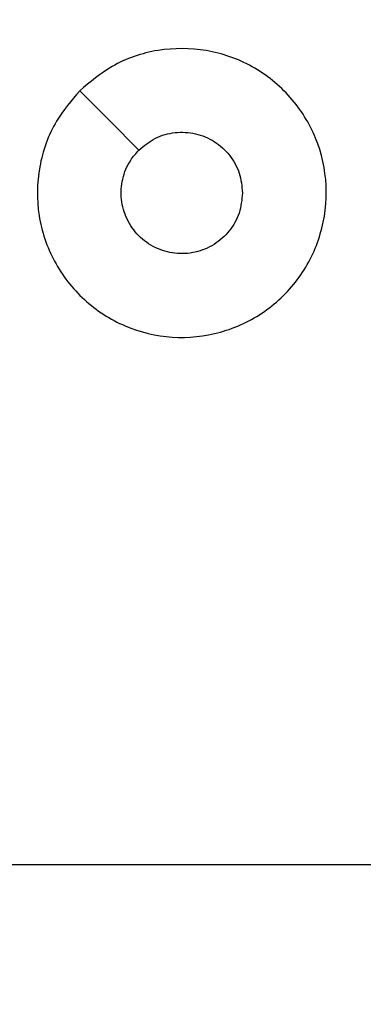
# Model space of a CAD drawing. Units: millimetres. Extents: x -510 to 677, y 119 to 641.
# Drawn here: x 279 to 280, y 286 to 289 of the extents above; entities that cross this region are included whole.
import ezdxf

# ---------------------------------------------------------------- set-up
doc = ezdxf.new("R2010")
doc.units = ezdxf.units.MM
doc.header["$LTSCALE"] = 25
doc.header["$PDSIZE"] = -1
doc.layers.add('VP-DIM', color=7, linetype='Continuous')
doc.layers.add('VP-EQ', color=7, linetype='Continuous', true_color=0x8a3492)
doc.dimstyles.get("Standard").update_dxf_attribs({"dimtxt": 14, "dimasz": 20, "dimexe": 20, "dimexo": 50, "dimgap": 20, "dimtad": 0, "dimdec": 0, "dimzin": 0, "dimdsep": 46, "dimtxsty": 'Standard', "dimcen": -0.09, "dimadec": 0, "dimazin": 0, "dimtfac": 1, "dimtdec": 4, "dimtofl": 0, "dimtmove": 0, "dimatfit": 3, "dimfxl": 70, "dimfxlon": 1, "dimtolj": 1, "dimtzin": 0, "dimarcsym": 0})

# ---------------------------------------------------------------- blocks, each defined once
blk = doc.blocks.new('*D24')
at = {"layer": 'Defpoints', "color": 0}
for p in [(285.9695, 290.9516), (271.0558, 269.4906), (578.557, 269.4906)]:
    blk.add_point(p, dxfattribs=at)
at = {"layer": 'VP-DIM', "color": 0, "lineweight": -2}
for p, q in [((578.557, 310.9516), (578.557, 330.9516)), ((508.557, 290.9516), (598.557, 290.9516)), ((508.557, 269.4906), (598.557, 269.4906)), ((578.557, 249.4906), (578.557, 229.4906))]:
    blk.add_line(p, q, dxfattribs=at)
at = {"layer": 'VP-DIM', "color": 0}
for points in [[(575.2237, 310.9516), (581.8904, 310.9516), (578.557, 290.9516)], [(581.8904, 249.4906), (575.2237, 249.4906), (578.557, 269.4906)]]:
    blk.add_solid(points, dxfattribs=at)
at = {"layer": 'VP-DIM', "color": 0, "insert": (578.557, 281.676), "char_height": 14, "attachment_point": 5, "rotation": 90}
blk.add_mtext('\\A1;21', dxfattribs=at)
blk = doc.blocks.new('*D25')
at = {"layer": 'Defpoints', "color": 0}
for p in [(235.868, 441.3156), (224.7885, 119.4906), (656.557, 119.4906)]:
    blk.add_point(p, dxfattribs=at)
at = {"layer": 'VP-DIM', "color": 0, "lineweight": -2}
for p, q in [((586.557, 441.3156), (676.557, 441.3156)), ((656.557, 421.3156), (656.557, 318.2593)), ((656.557, 139.4906), (656.557, 245.5927)), ((586.557, 119.4906), (676.557, 119.4906))]:
    blk.add_line(p, q, dxfattribs=at)
at = {"layer": 'VP-DIM', "color": 0}
for points in [[(659.8904, 421.3156), (653.2237, 421.3156), (656.557, 441.3156)], [(653.2237, 139.4906), (659.8904, 139.4906), (656.557, 119.4906)]]:
    blk.add_solid(points, dxfattribs=at)
at = {"layer": 'VP-DIM', "color": 0, "insert": (656.557, 281.926), "char_height": 14, "attachment_point": 5, "rotation": 90}
blk.add_mtext('\\A1;321', dxfattribs=at)
blk = doc.blocks.new('*D26')
at = {"layer": 'Defpoints', "color": 0}
for p in [(286.557, 547.3156), (202.4584, 283.9785), (286.557, 283.5062)]:
    blk.add_point(p, dxfattribs=at)
at = {"layer": 'VP-DIM', "color": 0, "lineweight": -2}
for p, q in [((202.4584, 477.3156), (202.4584, 567.3156)), ((286.557, 477.3156), (286.557, 567.3156)), ((182.4584, 547.3156), (162.4584, 547.3156)), ((306.557, 547.3156), (326.557, 547.3156))]:
    blk.add_line(p, q, dxfattribs=at)
at = {"layer": 'VP-DIM', "color": 0}
for points in [[(182.4584, 543.9823), (182.4584, 550.6489), (202.4584, 547.3156)], [(306.557, 550.6489), (306.557, 543.9823), (286.557, 547.3156)]]:
    blk.add_solid(points, dxfattribs=at)
at = {"layer": 'VP-DIM', "color": 0, "insert": (244.3182, 547.3156), "char_height": 14, "attachment_point": 5}
blk.add_mtext('\\A1;84', dxfattribs=at)
blk = doc.blocks.new('*D27')
at = {"layer": 'Defpoints', "color": 0}
for p in [(436.557, 620.6531), (52.4584, 280.6531), (436.557, 280.6531)]:
    blk.add_point(p, dxfattribs=at)
at = {"layer": 'VP-DIM', "color": 0, "lineweight": -2}
for p, q in [((52.4584, 550.6531), (52.4584, 640.6531)), ((436.557, 550.6531), (436.557, 640.6531)), ((72.4584, 620.6531), (205.8411, 620.6531)), ((416.557, 620.6531), (283.1744, 620.6531))]:
    blk.add_line(p, q, dxfattribs=at)
at = {"layer": 'VP-DIM', "color": 0}
for points in [[(72.4584, 623.9864), (72.4584, 617.3198), (52.4584, 620.6531)], [(416.557, 617.3198), (416.557, 623.9864), (436.557, 620.6531)]]:
    blk.add_solid(points, dxfattribs=at)
at = {"layer": 'VP-DIM', "color": 0, "insert": (244.5077, 620.6531), "char_height": 14, "attachment_point": 5}
blk.add_mtext('\\A1;384', dxfattribs=at)
blk = doc.blocks.new('RC1473_')
at = {"color": 0, "linetype": 'Continuous', "lineweight": 25}
blk.add_line((279.9057, 286.4906), (278.3084, 286.4906), dxfattribs=at)
at = {"color": 0, "linetype": 'Continuous', "lineweight": 25, "flags": 128}
blk.add_lwpolyline([(278.8301, 289.1689), (278.9325, 289.0665), (279.0349, 288.9641)], dxfattribs=at)
at = {"color": 0, "linetype": 'Continuous', "lineweight": 25}
for points, knots in [([(278.83, 289.1689), (278.8658, 289.1992), (278.9449, 289.2659), (279.0992, 289.3179), (279.2697, 289.3171), (279.4321, 289.2612), (279.565, 289.1531), (279.6554, 289.0081), (279.6924, 288.8414), (279.672, 288.6715), (279.5967, 288.5179), (279.4749, 288.3977), (279.3199, 288.325), (279.1498, 288.3073), (278.9835, 288.3467), (278.8397, 288.4395), (278.7345, 288.5744), (278.6799, 288.7366), (278.6828, 288.9071), (278.7357, 289.0586), (278.8012, 289.1352), (278.83, 289.1689)], [0, 0, 0, 0, 0.044736, 0.098639, 0.151935, 0.205874, 0.260192, 0.313198, 0.366983, 0.420857, 0.474336, 0.527986, 0.581906, 0.635428, 0.68907, 0.742821, 0.79663, 0.850209, 0.903793, 0.957776, 1, 1, 1, 1]), ([(279.0349, 288.964), (279.0532, 288.9791), (279.0899, 289.0092), (279.1599, 289.0281), (279.2312, 289.0242), (279.2978, 288.9966), (279.3508, 288.9486), (279.3866, 288.8858), (279.3912, 288.8389), (279.3934, 288.8156)], [0, 0, 0, 0, 0.143036, 0.286068, 0.429051, 0.572252, 0.715508, 0.858786, 1, 1, 1, 1]), ([(279.3934, 288.8156), (279.3911, 288.792), (279.3865, 288.7448), (279.3503, 288.682), (279.297, 288.6342), (279.2306, 288.6068), (279.1589, 288.603), (279.0899, 288.6231), (279.0315, 288.6649), (278.9901, 288.7237), (278.9706, 288.793), (278.9752, 288.8645), (278.9993, 288.9236), (279.0249, 288.9527), (279.0349, 288.964)], [0, 0, 0, 0, 0.085848, 0.171702, 0.257509, 0.343287, 0.429099, 0.514996, 0.600978, 0.686988, 0.773, 0.858939, 0.94485, 1, 1, 1, 1])]:
    blk.add_open_spline(points, degree=3, knots=knots, dxfattribs=at)
blk = doc.blocks.new('RC1473_2D')
at = {"layer": 'VP-EQ', "color": 0}
blk.add_blockref('RC1473_', (0, 0), dxfattribs=at)

msp = doc.modelspace()

# ---------------------------------------------------------------- block references
at = {"layer": 'VP-EQ', "color": 0}
msp.add_blockref('RC1473_2D', (0, 0), dxfattribs=at)

# ---------------------------------------------------------------- dimensions: what is measured, and where the dimension line sits
at = {"layer": 'VP-DIM'}
for base, p1, p2, picture, middle in [((436.557, 620.6531), (52.4584, 280.6531), (436.557, 280.6531), '*D27', (244.5077, 620.6531)), ((286.557, 547.3156), (202.4584, 283.9785), (286.557, 283.5062), '*D26', (244.3182, 547.3156))]:
    dim = msp.add_linear_dim(base=base, p1=p1, p2=p2, dimstyle='Standard', dxfattribs=at)
    dim.commit()
    dim.dimension.update_dxf_attribs({"geometry": picture, "text_midpoint": middle, "dimtype": 160})
dim = msp.add_linear_dim(base=(656.557, 119.4906), p1=(235.868, 441.3156), p2=(224.7885, 119.4906), angle=90, text='321', dimstyle='Standard', dxfattribs=at)
dim.commit()
dim.dimension.update_dxf_attribs({"geometry": '*D25', "text_midpoint": (656.557, 281.926), "dimtype": 160})
dim = msp.add_linear_dim(base=(578.557, 269.4906), p1=(285.9695, 290.9516), p2=(271.0558, 269.4906), angle=90, dimstyle='Standard', dxfattribs=at)
dim.commit()
dim.dimension.update_dxf_attribs({"geometry": '*D24', "text_midpoint": (578.557, 281.676), "dimtype": 160})

doc.saveas('drawing.dxf')
